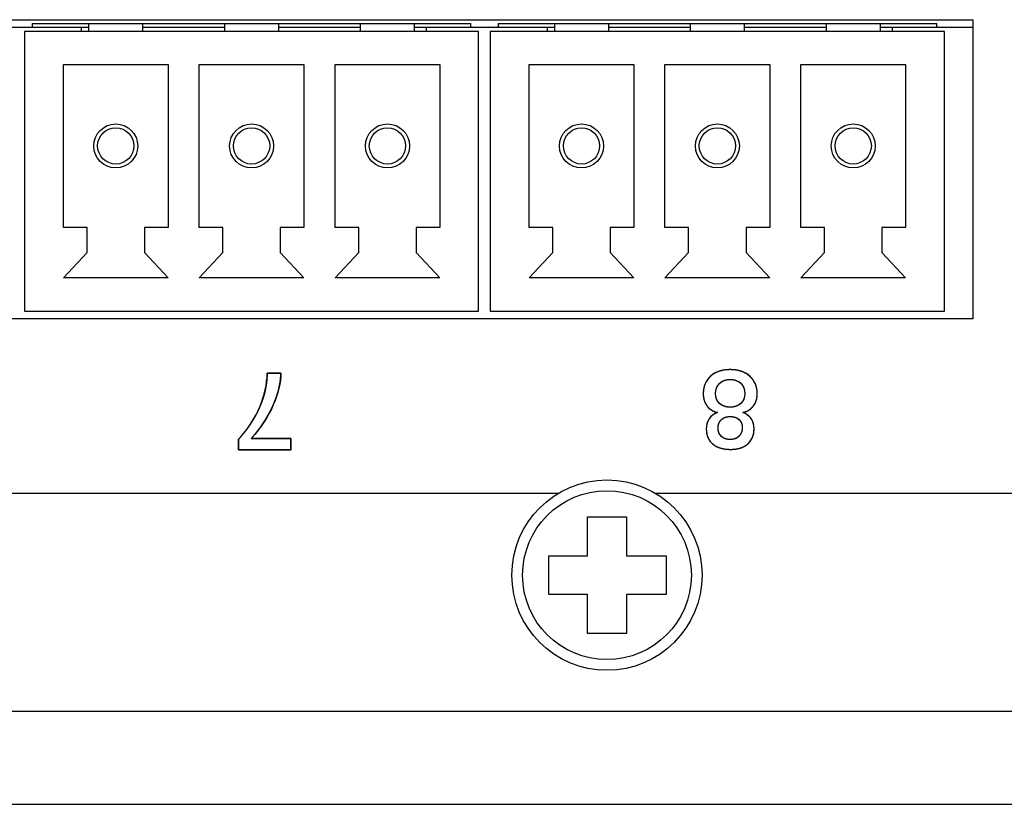
# Model space of a CAD drawing. Units: millimetres. Extents: x 5 to 1169, y 20 to 821.
# Drawn here: x 454 to 480, y 148 to 169 of the extents above; entities that cross this region are included whole.
import ezdxf

# ---------------------------------------------------------------- set-up
doc = ezdxf.new("R2010")
doc.units = ezdxf.units.MM
for name, color, linetype in [('00-3536-0200_XAS', 7, 'Continuous'), ('00-3541-0200_TAP', 7, 'Continuous'), ('BASE_3C_VERDA_MI', 7, 'Continuous'), ('BASE_CIRCUIT_GPO', 7, 'Continuous'), ('CARGOL_DIN7500C_', 7, 'Continuous'), ('Default', 7, 'Continuous'), ('Seri', 7, 'Continuous')]:
    doc.layers.add(name, color=color, linetype=linetype)

# ---------------------------------------------------------------- blocks, each defined once
blk = doc.blocks.new('SE2')
at = {"layer": '00-3536-0200_XAS', "color": 7, "linetype": 'Continuous'}
for p, q in [((381.954, 168.577), (478.954, 168.577)), ((478.954, 168.577), (478.954, 160.877)), ((478.954, 160.877), (381.954, 160.877))]:
    blk.add_line(p, q, dxfattribs=at)
at = {"layer": '00-3541-0200_TAP', "color": 7, "linetype": 'Continuous'}
for p, q in [((468.267, 156.377), (230.791, 156.377)), ((564.777, 156.377), (470.791, 156.377)), ((133.281, 148.377), (565.777, 148.377))]:
    blk.add_line(p, q, dxfattribs=at)
at = {"layer": '00-3541-0200_TAP', "color": 7}
blk.add_line((133.281, 150.777), (565.777, 150.777), dxfattribs=at)
at = {"layer": 'BASE_3C_VERDA_MI', "color": 7, "linetype": 'Continuous'}
for p, q in [((456.174, 168.477), (456.174, 168.277)), ((457.574, 168.277), (457.574, 168.477)), ((459.674, 168.477), (459.674, 168.277)), ((461.074, 168.277), (461.074, 168.477)), ((463.174, 168.477), (463.174, 168.277)), ((464.574, 168.277), (464.574, 168.477)), ((468.174, 168.477), (468.174, 168.277)), ((469.574, 168.277), (469.574, 168.477)), ((471.674, 168.477), (471.674, 168.277)), ((473.074, 168.277), (473.074, 168.477)), ((475.174, 168.477), (475.174, 168.277)), ((476.574, 168.277), (476.574, 168.477)), ((466.224, 168.277), (454.524, 168.277)), ((454.524, 168.277), (454.524, 161.077)), ((466.224, 161.077), (466.224, 168.277)), ((478.224, 168.277), (466.524, 168.277)), ((466.524, 168.277), (466.524, 161.077)), ((478.224, 161.077), (478.224, 168.277)), ((455.524, 163.227), (455.524, 167.427)), ((455.524, 167.427), (458.224, 167.427)), ((458.224, 167.427), (458.224, 163.227)), ((459.024, 163.227), (459.024, 167.427)), ((459.024, 167.427), (461.724, 167.427)), ((461.724, 167.427), (461.724, 163.227)), ((462.524, 163.227), (462.524, 167.427)), ((462.524, 167.427), (465.224, 167.427)), ((465.224, 167.427), (465.224, 163.227)), ((467.524, 163.227), (467.524, 167.427)), ((467.524, 167.427), (470.224, 167.427)), ((470.224, 167.427), (470.224, 163.227)), ((471.024, 163.227), (471.024, 167.427)), ((471.024, 167.427), (473.724, 167.427)), ((473.724, 167.427), (473.724, 163.227)), ((474.524, 163.227), (474.524, 167.427)), ((474.524, 167.427), (477.224, 167.427)), ((477.224, 167.427), (477.224, 163.227)), ((456.134, 163.227), (455.524, 163.227)), ((456.134, 162.586), (456.134, 163.227)), ((458.224, 163.227), (457.613, 163.227)), ((457.613, 163.227), (457.613, 162.586)), ((459.634, 163.227), (459.024, 163.227)), ((459.634, 162.586), (459.634, 163.227)), ((461.724, 163.227), (461.113, 163.227)), ((461.113, 163.227), (461.113, 162.586)), ((463.134, 163.227), (462.524, 163.227)), ((463.134, 162.586), (463.134, 163.227)), ((465.224, 163.227), (464.613, 163.227)), ((464.613, 163.227), (464.613, 162.586)), ((468.134, 163.227), (467.524, 163.227)), ((468.134, 162.586), (468.134, 163.227)), ((470.224, 163.227), (469.613, 163.227)), ((469.613, 163.227), (469.613, 162.586)), ((471.634, 163.227), (471.024, 163.227)), ((471.634, 162.586), (471.634, 163.227)), ((473.724, 163.227), (473.113, 163.227)), ((473.113, 163.227), (473.113, 162.586)), ((475.134, 163.227), (474.524, 163.227)), ((475.134, 162.586), (475.134, 163.227)), ((477.224, 163.227), (476.613, 163.227)), ((476.613, 163.227), (476.613, 162.586)), ((455.524, 161.927), (456.134, 162.586)), ((457.613, 162.586), (458.224, 161.927)), ((459.024, 161.927), (459.634, 162.586)), ((461.113, 162.586), (461.724, 161.927)), ((462.524, 161.927), (463.134, 162.586)), ((464.613, 162.586), (465.224, 161.927)), ((467.524, 161.927), (468.134, 162.586)), ((469.613, 162.586), (470.224, 161.927)), ((471.024, 161.927), (471.634, 162.586)), ((473.113, 162.586), (473.724, 161.927)), ((474.524, 161.927), (475.134, 162.586)), ((476.613, 162.586), (477.224, 161.927)), ((458.224, 161.927), (455.524, 161.927)), ((461.724, 161.927), (459.024, 161.927)), ((465.224, 161.927), (462.524, 161.927)), ((470.224, 161.927), (467.524, 161.927)), ((473.724, 161.927), (471.024, 161.927)), ((477.224, 161.927), (474.524, 161.927)), ((454.524, 161.077), (466.224, 161.077)), ((466.524, 161.077), (478.224, 161.077))]:
    blk.add_line(p, q, dxfattribs=at)
for centre, radius in [((456.874, 165.327), 0.567), ((456.874, 165.327), 0.467), ((460.374, 165.327), 0.567), ((460.374, 165.327), 0.467), ((463.874, 165.327), 0.567), ((463.874, 165.327), 0.467), ((468.874, 165.327), 0.567), ((468.874, 165.327), 0.467), ((472.374, 165.327), 0.567), ((472.374, 165.327), 0.467), ((475.874, 165.327), 0.567), ((475.874, 165.327), 0.467)]:
    blk.add_circle(centre, radius, dxfattribs=at)
at = {"layer": 'BASE_CIRCUIT_GPO', "color": 7, "linetype": 'Continuous'}
for p, q in [((454.724, 168.477), (466.024, 168.477)), ((454.724, 168.477), (454.724, 168.377)), ((466.024, 168.377), (466.024, 168.477)), ((466.724, 168.477), (478.024, 168.477)), ((466.724, 168.477), (466.724, 168.377)), ((478.024, 168.377), (478.024, 168.477)), ((454.724, 168.377), (454.024, 168.377)), ((456.174, 168.377), (454.724, 168.377)), ((455.994, 168.277), (455.994, 168.377)), ((459.674, 168.377), (457.574, 168.377)), ((463.174, 168.377), (461.074, 168.377)), ((466.024, 168.377), (464.574, 168.377)), ((464.884, 168.277), (464.884, 168.377)), ((466.724, 168.377), (466.024, 168.377)), ((468.174, 168.377), (466.724, 168.377)), ((467.994, 168.277), (467.994, 168.377)), ((471.674, 168.377), (469.574, 168.377)), ((475.174, 168.377), (473.074, 168.377)), ((478.024, 168.377), (476.574, 168.377)), ((476.884, 168.277), (476.884, 168.377)), ((478.954, 168.377), (478.024, 168.377))]:
    blk.add_line(p, q, dxfattribs=at)
at = {"layer": 'CARGOL_DIN7500C_', "color": 7, "linetype": 'Continuous'}
for p, q in [((469.029, 155.775), (470.029, 155.779)), ((469.029, 154.777), (469.029, 155.775)), ((470.029, 155.779), (470.029, 154.777)), ((468.029, 154.777), (469.029, 154.777)), ((468.029, 153.777), (468.029, 154.777)), ((470.029, 154.777), (471.055, 154.777)), ((471.055, 154.777), (471.055, 153.777)), ((469.029, 153.777), (468.029, 153.777)), ((469.029, 152.778), (469.029, 153.777)), ((470.029, 153.777), (470.029, 152.776)), ((471.055, 153.777), (470.029, 153.777)), ((470.029, 152.776), (469.029, 152.778))]:
    blk.add_line(p, q, dxfattribs=at)
blk.add_circle((469.529, 154.277), 2.45, dxfattribs=at)
at = {"layer": 'CARGOL_DIN7500C_', "color": 7}
blk.add_circle((469.529, 154.277), 2.174, dxfattribs=at)

msp = doc.modelspace()

# ---------------------------------------------------------------- linework, layer by layer
at = {"layer": 'Seri', "color": 7, "linetype": 'Continuous'}
for points, degree, knots in [([(473.034, 158.465), (473.124, 158.429), (473.194, 158.377), (473.244, 158.307), (473.294, 158.237), (473.319, 158.15), (473.319, 158.044), (473.319, 157.879), (473.265, 157.749), (473.158, 157.655), (473.051, 157.561), (472.902, 157.514), (472.712, 157.514), (472.518, 157.514), (472.366, 157.56), (472.255, 157.652), (472.144, 157.744), (472.088, 157.874), (472.088, 158.042), (472.088, 158.138), (472.112, 158.223), (472.16, 158.297), (472.208, 158.371), (472.279, 158.427), (472.373, 158.465), (472.259, 158.493), (472.169, 158.55), (472.105, 158.634), (472.041, 158.719), (472.009, 158.823), (472.009, 158.948), (472.009, 159.136), (472.072, 159.286), (472.198, 159.399), (472.324, 159.512), (472.492, 159.568), (472.701, 159.568), (472.91, 159.568), (473.078, 159.512), (473.207, 159.398), (473.336, 159.284), (473.401, 159.135), (473.401, 158.95), (473.401, 158.822), (473.367, 158.716), (473.3, 158.63), (473.234, 158.544), (473.145, 158.489), (473.034, 158.465)], 3, [0, 0, 0, 0, 0.0625, 0.0625, 0.0625, 0.125, 0.125, 0.125, 0.1875, 0.1875, 0.1875, 0.25, 0.25, 0.25, 0.3125, 0.3125, 0.3125, 0.375, 0.375, 0.375, 0.4375, 0.4375, 0.4375, 0.5, 0.5, 0.5, 0.5625, 0.5625, 0.5625, 0.625, 0.625, 0.625, 0.6875, 0.6875, 0.6875, 0.75, 0.75, 0.75, 0.8125, 0.8125, 0.8125, 0.875, 0.875, 0.875, 0.9375, 0.9375, 0.9375, 1, 1, 1, 1]), ([(473.034, 158.465), (473.076, 158.447), (473.114, 158.425), (473.15, 158.402), (473.182, 158.376), (473.212, 158.347), (473.238, 158.315), (473.261, 158.281), (473.28, 158.244), (473.295, 158.205), (473.307, 158.162), (473.315, 158.117), (473.318, 158.069), (473.318, 158.005), (473.31, 157.931), (473.293, 157.863), (473.268, 157.8), (473.235, 157.742), (473.194, 157.69), (473.145, 157.644), (473.089, 157.604), (473.026, 157.572), (472.957, 157.546), (472.882, 157.528), (472.8, 157.517), (472.712, 157.514), (472.622, 157.517), (472.539, 157.528), (472.462, 157.546), (472.391, 157.571), (472.326, 157.602), (472.268, 157.641), (472.217, 157.687), (472.175, 157.738), (472.141, 157.796), (472.115, 157.859), (472.098, 157.928), (472.089, 158.002), (472.089, 158.065), (472.093, 158.109), (472.1, 158.152), (472.111, 158.193), (472.126, 158.232), (472.144, 158.27), (472.166, 158.306), (472.192, 158.339), (472.221, 158.37), (472.254, 158.398), (472.29, 158.423), (472.33, 158.446), (472.373, 158.465), (472.32, 158.481), (472.271, 158.501), (472.226, 158.525), (472.184, 158.554), (472.147, 158.587), (472.113, 158.624), (472.084, 158.666), (472.059, 158.71), (472.039, 158.758), (472.025, 158.808), (472.015, 158.862), (472.01, 158.918), (472.011, 158.992), (472.02, 159.077), (472.04, 159.155), (472.069, 159.228), (472.107, 159.295), (472.156, 159.357), (472.214, 159.412), (472.279, 159.46), (472.351, 159.499), (472.429, 159.529), (472.513, 159.551), (472.604, 159.564), (472.701, 159.568), (472.798, 159.564), (472.889, 159.551), (472.974, 159.529), (473.053, 159.499), (473.125, 159.459), (473.192, 159.411), (473.251, 159.355), (473.3, 159.294), (473.34, 159.227), (473.37, 159.155), (473.39, 159.077), (473.399, 158.994), (473.4, 158.92), (473.395, 158.862), (473.385, 158.807), (473.369, 158.755), (473.349, 158.707), (473.323, 158.662), (473.292, 158.62), (473.258, 158.582), (473.22, 158.55), (473.178, 158.521), (473.134, 158.498), (473.085, 158.479), (473.034, 158.465)], 1, [0, 0, 0.007202, 0.014147, 0.020884, 0.02747, 0.033963, 0.040426, 0.046906, 0.053452, 0.060146, 0.067063, 0.074275, 0.081842, 0.091931, 0.103666, 0.114772, 0.125443, 0.135893, 0.146352, 0.157037, 0.167895, 0.179018, 0.1906, 0.202814, 0.215805, 0.229695, 0.243871, 0.25714, 0.269616, 0.281438, 0.292768, 0.303789, 0.314591, 0.32513, 0.335639, 0.346366, 0.357545, 0.369382, 0.379203, 0.386228, 0.393066, 0.399771, 0.406404, 0.413026, 0.419692, 0.426353, 0.433039, 0.439826, 0.446785, 0.453982, 0.461475, 0.470209, 0.47859, 0.486706, 0.494656, 0.502542, 0.510474, 0.518474, 0.526474, 0.534571, 0.542864, 0.551445, 0.560398, 0.572046, 0.585463, 0.59825, 0.610633, 0.62286, 0.63519, 0.64785, 0.660593, 0.673453, 0.686646, 0.700377, 0.714823, 0.73014, 0.745474, 0.759974, 0.773795, 0.787116, 0.800137, 0.813071, 0.825918, 0.838356, 0.850604, 0.86292, 0.875558, 0.888751, 0.900398, 0.909601, 0.918408, 0.926906, 0.935196, 0.943384, 0.951571, 0.959624, 0.967545, 0.97544, 0.983414, 0.991569, 1, 1]), ([(460.038, 157.503), (460.038, 157.51), (460.038, 157.527), (460.038, 157.552), (460.038, 157.584), (460.038, 157.619), (460.038, 157.655), (460.038, 157.691), (460.038, 157.723), (460.038, 157.749), (460.038, 157.767), (460.038, 157.774), (460.094, 157.838), (460.155, 157.911), (460.212, 157.984), (460.268, 158.058), (460.32, 158.132), (460.37, 158.208), (460.417, 158.284), (460.461, 158.36), (460.503, 158.437), (460.541, 158.515), (460.577, 158.594), (460.611, 158.673), (460.641, 158.751), (460.668, 158.83), (460.692, 158.908), (460.713, 158.987), (460.731, 159.065), (460.745, 159.143), (460.757, 159.221), (460.766, 159.298), (460.771, 159.376), (460.774, 159.453), (460.778, 159.479), (460.796, 159.479), (460.825, 159.479), (460.864, 159.479), (460.909, 159.479), (460.956, 159.479), (461.003, 159.479), (461.046, 159.479), (461.083, 159.479), (461.111, 159.479), (461.125, 159.479), (461.126, 159.441), (461.123, 159.372), (461.117, 159.302), (461.107, 159.231), (461.094, 159.159), (461.079, 159.086), (461.06, 159.012), (461.038, 158.937), (461.012, 158.861), (460.984, 158.784), (460.952, 158.706), (460.918, 158.627), (460.88, 158.548), (460.84, 158.469), (460.796, 158.391), (460.75, 158.312), (460.7, 158.234), (460.648, 158.155), (460.593, 158.077), (460.535, 157.999), (460.473, 157.921), (460.409, 157.843), (460.368, 157.791), (460.406, 157.791), (460.482, 157.791), (460.586, 157.791), (460.711, 157.791), (460.846, 157.791), (460.984, 157.791), (461.115, 157.791), (461.229, 157.791), (461.319, 157.791), (461.375, 157.791), (461.389, 157.791), (461.389, 157.782), (461.389, 157.761), (461.389, 157.733), (461.389, 157.698), (461.389, 157.66), (461.389, 157.622), (461.389, 157.585), (461.389, 157.552), (461.389, 157.526), (461.389, 157.509), (461.389, 157.503), (461.352, 157.503), (461.262, 157.503), (461.131, 157.503), (460.971, 157.503), (460.794, 157.503), (460.612, 157.503), (460.437, 157.503), (460.28, 157.503), (460.153, 157.503), (460.068, 157.503), (460.038, 157.503)], 1, [0, 0, 0.000876, 0.003279, 0.006876, 0.011329, 0.016304, 0.021466, 0.026478, 0.031006, 0.034714, 0.037267, 0.038329, 0.05039, 0.063777, 0.076992, 0.090045, 0.102946, 0.115706, 0.128336, 0.140847, 0.153251, 0.16556, 0.177787, 0.189904, 0.20184, 0.213608, 0.225221, 0.236692, 0.248038, 0.259273, 0.270413, 0.281475, 0.292474, 0.303427, 0.307112, 0.309627, 0.313842, 0.319318, 0.325619, 0.332309, 0.33895, 0.345105, 0.350339, 0.354213, 0.356292, 0.361668, 0.37146, 0.381422, 0.391573, 0.401929, 0.412507, 0.423323, 0.43439, 0.445721, 0.457331, 0.469229, 0.481412, 0.493779, 0.506316, 0.519036, 0.531949, 0.545066, 0.558396, 0.57195, 0.585736, 0.599762, 0.614038, 0.623452, 0.62883, 0.639564, 0.654384, 0.672023, 0.691212, 0.710683, 0.729168, 0.745397, 0.758104, 0.766019, 0.768051, 0.769373, 0.772239, 0.776293, 0.781178, 0.786539, 0.792018, 0.797259, 0.801907, 0.805604, 0.807995, 0.808738, 0.814038, 0.826776, 0.845279, 0.867874, 0.892886, 0.918641, 0.943467, 0.96569, 0.983635, 0.99563, 1, 1]), ([(460.038, 157.774), (460.276, 158.04), (460.459, 158.319), (460.585, 158.611), (460.711, 158.904), (460.774, 159.193), (460.774, 159.479)], 3, [0, 0, 0, 0, 0.5, 0.5, 0.5, 1, 1, 1, 1]), ([(461.127, 159.479), (461.127, 159.227), (461.062, 158.954), (460.934, 158.662), (460.805, 158.369), (460.615, 158.079), (460.365, 157.791)], 3, [0, 0, 0, 0, 0.5, 0.5, 0.5, 1, 1, 1, 1]), ([(472.701, 158.6), (472.816, 158.6), (472.907, 158.632), (472.976, 158.695), (473.045, 158.758), (473.079, 158.842), (473.079, 158.948), (473.079, 159.06), (473.045, 159.15), (472.977, 159.216), (472.91, 159.282), (472.818, 159.314), (472.704, 159.314), (472.591, 159.314), (472.5, 159.281), (472.431, 159.214), (472.363, 159.147), (472.328, 159.06), (472.328, 158.95), (472.328, 158.845), (472.362, 158.76), (472.43, 158.696), (472.498, 158.632), (472.588, 158.6), (472.701, 158.6)], 3, [0, 0, 0, 0, 0.125, 0.125, 0.125, 0.25, 0.25, 0.25, 0.375, 0.375, 0.375, 0.5, 0.5, 0.5, 0.625, 0.625, 0.625, 0.75, 0.75, 0.75, 0.875, 0.875, 0.875, 1, 1, 1, 1]), ([(472.701, 158.6), (472.728, 158.601), (472.754, 158.603), (472.779, 158.606), (472.804, 158.61), (472.827, 158.616), (472.85, 158.622), (472.872, 158.63), (472.893, 158.639), (472.913, 158.649), (472.932, 158.661), (472.95, 158.674), (472.968, 158.688), (472.984, 158.703), (472.999, 158.719), (473.013, 158.735), (473.026, 158.753), (473.037, 158.771), (473.047, 158.791), (473.055, 158.811), (473.062, 158.831), (473.068, 158.853), (473.073, 158.875), (473.076, 158.899), (473.078, 158.923), (473.079, 158.948), (473.078, 158.974), (473.076, 159), (473.073, 159.025), (473.069, 159.049), (473.063, 159.072), (473.056, 159.094), (473.047, 159.115), (473.037, 159.135), (473.026, 159.155), (473.014, 159.173), (473, 159.191), (472.985, 159.208), (472.969, 159.223), (472.952, 159.238), (472.934, 159.251), (472.915, 159.263), (472.895, 159.274), (472.874, 159.283), (472.853, 159.292), (472.83, 159.299), (472.807, 159.304), (472.782, 159.309), (472.757, 159.312), (472.731, 159.314), (472.704, 159.314), (472.677, 159.314), (472.651, 159.312), (472.626, 159.309), (472.602, 159.304), (472.579, 159.298), (472.556, 159.291), (472.535, 159.283), (472.514, 159.273), (472.494, 159.263), (472.475, 159.25), (472.457, 159.237), (472.44, 159.222), (472.423, 159.206), (472.408, 159.189), (472.394, 159.172), (472.382, 159.153), (472.37, 159.134), (472.361, 159.114), (472.352, 159.093), (472.345, 159.071), (472.339, 159.049), (472.334, 159.025), (472.331, 159.001), (472.329, 158.976), (472.328, 158.95), (472.329, 158.925), (472.331, 158.901), (472.334, 158.878), (472.339, 158.856), (472.345, 158.834), (472.352, 158.813), (472.36, 158.793), (472.37, 158.774), (472.381, 158.755), (472.393, 158.737), (472.407, 158.72), (472.422, 158.704), (472.438, 158.689), (472.455, 158.675), (472.473, 158.662), (472.492, 158.65), (472.512, 158.64), (472.532, 158.631), (472.554, 158.623), (472.576, 158.616), (472.599, 158.61), (472.623, 158.606), (472.648, 158.603), (472.674, 158.601), (472.701, 158.6)], 1, [0, 0, 0.011596, 0.022837, 0.033749, 0.04436, 0.054702, 0.06481, 0.074717, 0.084464, 0.09409, 0.103637, 0.113148, 0.122665, 0.1322, 0.14161, 0.150905, 0.160134, 0.169342, 0.178576, 0.187884, 0.197311, 0.206902, 0.216699, 0.22674, 0.237062, 0.247701, 0.259099, 0.270139, 0.280853, 0.291273, 0.301436, 0.311381, 0.321152, 0.330791, 0.340345, 0.349861, 0.359388, 0.368973, 0.378642, 0.388266, 0.397857, 0.407461, 0.417122, 0.426888, 0.436801, 0.446904, 0.457236, 0.467834, 0.478733, 0.489964, 0.501556, 0.512965, 0.524037, 0.534802, 0.545292, 0.555544, 0.565594, 0.575483, 0.585252, 0.594945, 0.604607, 0.614282, 0.624015, 0.633814, 0.643507, 0.653102, 0.662645, 0.672181, 0.681757, 0.691419, 0.701211, 0.711175, 0.721354, 0.731784, 0.742501, 0.753537, 0.76418, 0.774513, 0.784571, 0.794387, 0.804001, 0.813452, 0.822783, 0.832039, 0.841265, 0.850508, 0.859812, 0.869224, 0.878753, 0.888245, 0.897711, 0.907193, 0.916736, 0.926382, 0.936173, 0.946147, 0.956343, 0.966795, 0.977536, 0.988595, 1, 1]), ([(472.704, 157.768), (472.796, 157.768), (472.871, 157.796), (472.928, 157.851), (472.985, 157.907), (473.014, 157.981), (473.014, 158.073), (473.014, 158.161), (472.986, 158.231), (472.931, 158.283), (472.875, 158.335), (472.8, 158.361), (472.704, 158.361), (472.608, 158.361), (472.532, 158.334), (472.476, 158.28), (472.421, 158.227), (472.393, 158.155), (472.393, 158.064), (472.393, 157.976), (472.421, 157.904), (472.478, 157.85), (472.534, 157.795), (472.61, 157.768), (472.704, 157.768)], 3, [0, 0, 0, 0, 0.125, 0.125, 0.125, 0.25, 0.25, 0.25, 0.375, 0.375, 0.375, 0.5, 0.5, 0.5, 0.625, 0.625, 0.625, 0.75, 0.75, 0.75, 0.875, 0.875, 0.875, 1, 1, 1, 1]), ([(472.704, 157.768), (472.725, 157.768), (472.747, 157.77), (472.767, 157.773), (472.787, 157.776), (472.806, 157.781), (472.824, 157.787), (472.842, 157.794), (472.859, 157.802), (472.876, 157.811), (472.891, 157.821), (472.907, 157.832), (472.921, 157.845), (472.935, 157.858), (472.947, 157.872), (472.959, 157.887), (472.969, 157.902), (472.979, 157.918), (472.987, 157.935), (472.994, 157.953), (473, 157.971), (473.005, 157.99), (473.009, 158.01), (473.012, 158.03), (473.014, 158.051), (473.014, 158.073), (473.014, 158.094), (473.012, 158.114), (473.009, 158.133), (473.006, 158.152), (473.001, 158.17), (472.995, 158.187), (472.988, 158.204), (472.98, 158.22), (472.971, 158.235), (472.961, 158.25), (472.95, 158.264), (472.937, 158.277), (472.924, 158.289), (472.91, 158.3), (472.895, 158.311), (472.879, 158.32), (472.863, 158.329), (472.846, 158.336), (472.828, 158.343), (472.809, 158.348), (472.79, 158.353), (472.769, 158.356), (472.748, 158.359), (472.726, 158.36), (472.704, 158.361), (472.681, 158.36), (472.659, 158.359), (472.638, 158.356), (472.618, 158.352), (472.598, 158.348), (472.579, 158.342), (472.561, 158.335), (472.544, 158.328), (472.528, 158.319), (472.512, 158.309), (472.497, 158.298), (472.483, 158.286), (472.47, 158.274), (472.458, 158.26), (472.446, 158.246), (472.436, 158.231), (472.427, 158.215), (472.419, 158.199), (472.412, 158.182), (472.406, 158.164), (472.402, 158.145), (472.398, 158.126), (472.395, 158.106), (472.394, 158.086), (472.393, 158.064), (472.394, 158.043), (472.395, 158.023), (472.398, 158.004), (472.402, 157.985), (472.407, 157.966), (472.413, 157.949), (472.42, 157.932), (472.428, 157.915), (472.437, 157.9), (472.447, 157.885), (472.459, 157.87), (472.471, 157.856), (472.485, 157.843), (472.499, 157.831), (472.514, 157.82), (472.53, 157.81), (472.546, 157.801), (472.563, 157.794), (472.581, 157.787), (472.6, 157.781), (472.619, 157.776), (472.639, 157.773), (472.66, 157.77), (472.681, 157.768), (472.704, 157.768)], 1, [0, 0, 0.011248, 0.02218, 0.032825, 0.043215, 0.053388, 0.063378, 0.073227, 0.082976, 0.092665, 0.10234, 0.112043, 0.121817, 0.131668, 0.141422, 0.151088, 0.160712, 0.170341, 0.180023, 0.189802, 0.199725, 0.209833, 0.220168, 0.230766, 0.241663, 0.252891, 0.263671, 0.274116, 0.284258, 0.294131, 0.303773, 0.313225, 0.322529, 0.331732, 0.340878, 0.350015, 0.359191, 0.368453, 0.377819, 0.387179, 0.39655, 0.405978, 0.415507, 0.425179, 0.435037, 0.445117, 0.455457, 0.466091, 0.477049, 0.48836, 0.50005, 0.511729, 0.523035, 0.533995, 0.544638, 0.554997, 0.565109, 0.57501, 0.584742, 0.594347, 0.603871, 0.613358, 0.622856, 0.632383, 0.641816, 0.651174, 0.660503, 0.669848, 0.679256, 0.688773, 0.698443, 0.708306, 0.718403, 0.728769, 0.739439, 0.750443, 0.761237, 0.771722, 0.781931, 0.791902, 0.80167, 0.811279, 0.820769, 0.830187, 0.839576, 0.848984, 0.858454, 0.868033, 0.877723, 0.887359, 0.896953, 0.90655, 0.916196, 0.925934, 0.935806, 0.945854, 0.956117, 0.96663, 0.977428, 0.988542, 1, 1])]:
    msp.add_open_spline(points, degree=degree, knots=knots, dxfattribs=at)
for points in [[(460.774, 159.479), (460.774, 159.479), (461.127, 159.479), (461.127, 159.479)], [(460.365, 157.791), (460.365, 157.791), (461.389, 157.791), (461.389, 157.791)], [(461.389, 157.791), (461.389, 157.791), (461.389, 157.503), (461.389, 157.503)], [(460.038, 157.503), (460.038, 157.503), (460.038, 157.774), (460.038, 157.774)], [(461.389, 157.503), (461.389, 157.503), (460.038, 157.503), (460.038, 157.503)]]:
    msp.add_open_spline(points, degree=3, dxfattribs=at)

# ---------------------------------------------------------------- block references
at = {"layer": 'Default'}
msp.add_blockref('SE2', (0, 0), dxfattribs=at)

doc.saveas('drawing.dxf')
